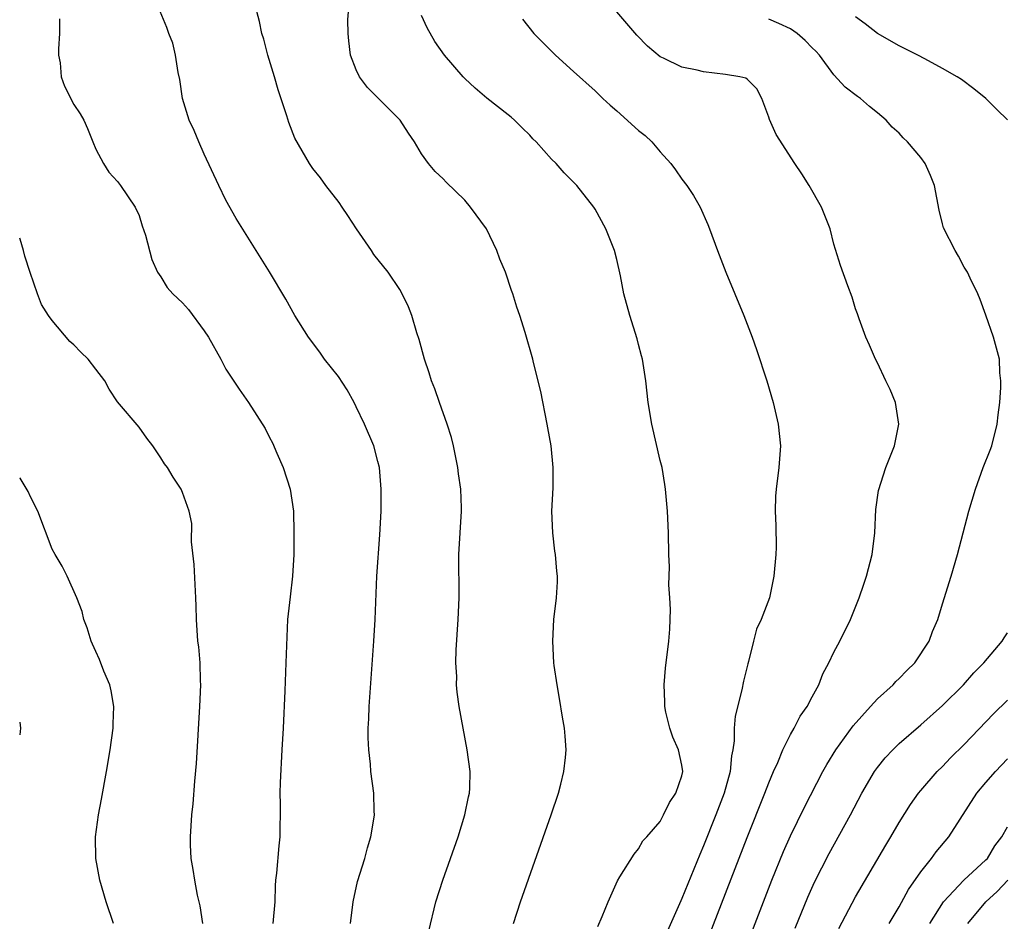
# Model space of a CAD drawing. Units: inches. Extents: x 2622000 to 2625000, y 1464000 to 1467000.
# Drawn here: x 2622000 to 2622091, y 1465355 to 1465438 of the extents above; entities that cross this region are included whole.
import ezdxf

# ---------------------------------------------------------------- set-up
doc = ezdxf.new("R2010")
doc.units = ezdxf.units.IN
doc.header["$MEASUREMENT"] = 0
doc.layers.add('LD26221464_2ft', color=215, linetype='Continuous')

msp = doc.modelspace()

# ---------------------------------------------------------------- linework, layer by layer
at = {"layer": 'LD26221464_2ft'}
for points, elevation in [([(2622030.477, 1465355), (2622030.726, 1465357), (2622031.129, 1465358.871), (2622031.785, 1465361), (2622032.039, 1465361.961), (2622032.356, 1465363), (2622032.626, 1465364.626), (2622032.669, 1465365), (2622032.647, 1465365.353), (2622032.614, 1465367), (2622032.354, 1465369), (2622032.306, 1465369.694), (2622032.148, 1465371), (2622032.094, 1465372.094), (2622032.102, 1465373), (2622032.153, 1465373.847), (2622032.179, 1465375), (2622032.618, 1465381), (2622032.742, 1465383), (2622032.898, 1465387), (2622033.18, 1465390.82), (2622033.287, 1465393), (2622033.301, 1465395), (2622033.141, 1465397), (2622033, 1465397.576), (2622032.609, 1465399), (2622031.747, 1465401), (2622031, 1465402.588), (2622030.801, 1465403), (2622030.168, 1465404.168), (2622029.379, 1465405.379), (2622028.084, 1465407), (2622027.632, 1465407.632), (2622026.608, 1465409), (2622025.358, 1465411), (2622024.505, 1465412.505), (2622023.022, 1465415.022), (2622022.253, 1465416.254), (2622021, 1465418.212), (2622019.942, 1465419.942), (2622019, 1465421.642), (2622018.347, 1465423), (2622017, 1465425.883), (2622016.493, 1465427), (2622016.062, 1465428.061), (2622015.624, 1465429), (2622015, 1465431), (2622014.743, 1465432.743), (2622014.598, 1465433.402), (2622014.348, 1465435), (2622014.093, 1465436.093), (2622013.727, 1465437), (2622013.543, 1465437.542), (2622012.952, 1465439)], 8964), ([(2622037.691, 1465354.309), (2622038.324, 1465357), (2622038.976, 1465359), (2622040.375, 1465363), (2622041.008, 1465365), (2622041.338, 1465366.662), (2622041.424, 1465367), (2622041.458, 1465367.458), (2622041.486, 1465369), (2622041.227, 1465371), (2622040.842, 1465373), (2622040.485, 1465375), (2622040.3, 1465376.3), (2622040.248, 1465377), (2622040.254, 1465377.746), (2622040.187, 1465379), (2622040.208, 1465380.208), (2622040.378, 1465383), (2622040.472, 1465385), (2622040.46, 1465389), (2622040.695, 1465393), (2622040.698, 1465393.302), (2622040.632, 1465395), (2622040.419, 1465396.419), (2622040.358, 1465397), (2622039.946, 1465399), (2622039.762, 1465399.762), (2622039.385, 1465401), (2622038.671, 1465403), (2622038.245, 1465404.245), (2622037.931, 1465405), (2622037.727, 1465405.727), (2622037.29, 1465407), (2622036.81, 1465408.809), (2622036.595, 1465409.405), (2622036.106, 1465411), (2622035.803, 1465411.803), (2622035.242, 1465413), (2622035, 1465413.397), (2622033.93, 1465415), (2622032.632, 1465416.633), (2622032.394, 1465417), (2622031.009, 1465419), (2622030.225, 1465420.225), (2622029.692, 1465421), (2622029.428, 1465421.428), (2622028.201, 1465423), (2622027.695, 1465423.695), (2622027, 1465424.558), (2622026.817, 1465424.818), (2622026.699, 1465425), (2622025.353, 1465427.353), (2622024.78, 1465428.78), (2622024.599, 1465429.401), (2622023.795, 1465431.795), (2622023.46, 1465433), (2622022.858, 1465435), (2622022.474, 1465436.474), (2622022.314, 1465437), (2622022.097, 1465438.096), (2622021.832, 1465439)], 8962), ([(2622045.472, 1465355), (2622046.137, 1465357), (2622048.952, 1465365), (2622049.616, 1465367), (2622049.846, 1465367.846), (2622050.126, 1465369), (2622050.283, 1465370.282), (2622050.327, 1465371), (2622050.255, 1465372.255), (2622050.171, 1465373), (2622049.994, 1465374.006), (2622049.727, 1465375.727), (2622049.493, 1465377), (2622049.239, 1465378.761), (2622049.209, 1465379), (2622049.097, 1465381), (2622049.206, 1465383), (2622049.447, 1465385), (2622049.526, 1465386.474), (2622049.531, 1465387), (2622049.465, 1465387.465), (2622049.345, 1465389), (2622049.298, 1465389.298), (2622049.097, 1465391), (2622049.022, 1465393), (2622049.127, 1465395.127), (2622049.146, 1465397), (2622048.953, 1465399), (2622048.649, 1465400.649), (2622048.601, 1465401), (2622047.999, 1465403.999), (2622047.322, 1465406.678), (2622047.255, 1465407), (2622046.555, 1465409.445), (2622046.076, 1465411), (2622045.791, 1465411.791), (2622045.438, 1465413), (2622045.306, 1465413.306), (2622044.739, 1465415), (2622044.212, 1465416.212), (2622043.96, 1465417), (2622043, 1465418.999), (2622041.533, 1465421), (2622041, 1465421.634), (2622039.281, 1465423.281), (2622039, 1465423.589), (2622038.262, 1465424.262), (2622037.668, 1465425), (2622037, 1465425.889), (2622036.353, 1465427), (2622035.805, 1465427.805), (2622035.035, 1465429), (2622033, 1465431.075), (2622032.026, 1465432.026), (2622031.304, 1465433), (2622031, 1465433.652), (2622030.48, 1465435), (2622030.31, 1465436.31), (2622030.269, 1465437), (2622030.239, 1465438.239), (2622030.292, 1465439)], 8960), ([(2622063.156, 1465353), (2622067, 1465362.928), (2622068.643, 1465367), (2622069, 1465367.952), (2622069.447, 1465369), (2622069.83, 1465369.83), (2622070.3, 1465371), (2622071, 1465372.413), (2622071.331, 1465373), (2622071.888, 1465374.113), (2622072.536, 1465375), (2622073, 1465375.887), (2622073.61, 1465377), (2622073.985, 1465378.015), (2622074.535, 1465379), (2622075, 1465379.993), (2622075.544, 1465381), (2622076.539, 1465383), (2622077.32, 1465385), (2622077.744, 1465386.256), (2622078.013, 1465387), (2622078.529, 1465389), (2622078.753, 1465391), (2622078.864, 1465393.137), (2622079.11, 1465394.891), (2622079.781, 1465397), (2622080.583, 1465399), (2622080.994, 1465401), (2622080.681, 1465403), (2622080.19, 1465404.19), (2622079.788, 1465405), (2622079, 1465406.661), (2622078.817, 1465407), (2622078.282, 1465408.282), (2622077.934, 1465409), (2622077.312, 1465410.688), (2622077.174, 1465411.174), (2622077, 1465411.615), (2622076.685, 1465412.685), (2622076.268, 1465413.732), (2622075.609, 1465415.609), (2622075, 1465417.579), (2622074.648, 1465419), (2622073.853, 1465421), (2622072.714, 1465423), (2622072.052, 1465424.052), (2622071.411, 1465425), (2622069.684, 1465427.684), (2622069.063, 1465429.063), (2622069, 1465429.286), (2622068.346, 1465431), (2622067.901, 1465431.901), (2622067, 1465432.771), (2622066.874, 1465432.874), (2622066.345, 1465433), (2622065, 1465433.214), (2622063, 1465433.452), (2622062.4, 1465433.6), (2622061, 1465433.886), (2622059.29, 1465434.71), (2622059, 1465434.832), (2622057.818, 1465435.818), (2622056.844, 1465436.844), (2622055, 1465438.972)], 8954), ([(2622003.66, 1465438.34), (2622003.67, 1465437), (2622003.573, 1465435.573), (2622003.582, 1465435), (2622003.728, 1465434.272), (2622003.834, 1465433), (2622004.142, 1465432.142), (2622005, 1465430.442), (2622005.583, 1465429.583), (2622005.903, 1465429), (2622006.247, 1465428.247), (2622006.727, 1465427), (2622007, 1465426.336), (2622007.714, 1465425), (2622008.221, 1465424.221), (2622009, 1465423.362), (2622009.276, 1465423), (2622010.634, 1465421), (2622011, 1465420.218), (2622011.282, 1465419.282), (2622011.576, 1465418.424), (2622012.159, 1465416.159), (2622012.688, 1465415), (2622013, 1465414.57), (2622013.593, 1465413.593), (2622014.095, 1465413), (2622015, 1465412.188), (2622015.558, 1465411.558), (2622017, 1465409.612), (2622017.399, 1465409), (2622018.522, 1465407), (2622019, 1465406.077), (2622020.21, 1465404.209), (2622021.079, 1465403), (2622022.614, 1465400.614), (2622023, 1465399.782), (2622023.273, 1465399.273), (2622023.677, 1465398.323), (2622024.276, 1465397), (2622024.928, 1465395), (2622025.207, 1465393), (2622025.245, 1465391), (2622025.244, 1465389), (2622025.136, 1465387), (2622024.901, 1465385.099), (2622024.674, 1465383), (2622024.594, 1465381.406), (2622024.527, 1465379), (2622024.431, 1465376.431), (2622024.26, 1465373), (2622024.137, 1465371), (2622023.991, 1465367.991), (2622023.971, 1465367), (2622023.995, 1465366.005), (2622023.963, 1465363), (2622023.855, 1465362.145), (2622023.653, 1465359.653), (2622023.557, 1465359), (2622023.519, 1465358.481), (2622023.487, 1465357), (2622023.313, 1465355)], 8966), ([(2622053.261, 1465354.739), (2622053.651, 1465355.651), (2622054.192, 1465357), (2622055.053, 1465358.947), (2622055.289, 1465359.289), (2622056.6, 1465361.4), (2622057, 1465361.89), (2622057.397, 1465362.603), (2622057.771, 1465363), (2622059, 1465364.407), (2622059.304, 1465365), (2622059.841, 1465366.159), (2622060.446, 1465367), (2622061, 1465368.606), (2622061.08, 1465369), (2622061, 1465369.596), (2622060.693, 1465371), (2622060.169, 1465372.169), (2622059.875, 1465373), (2622059.522, 1465374.478), (2622059.415, 1465375), (2622059.435, 1465375.435), (2622059.366, 1465377), (2622059.485, 1465378.515), (2622059.787, 1465381), (2622059.874, 1465382.126), (2622059.94, 1465383.94), (2622059.896, 1465385), (2622059.787, 1465386.213), (2622059.859, 1465387.859), (2622059.782, 1465389), (2622059.773, 1465391), (2622059.682, 1465393), (2622059.488, 1465395), (2622059.43, 1465395.43), (2622059.172, 1465397), (2622059, 1465397.664), (2622058.212, 1465401), (2622057.887, 1465403), (2622057.676, 1465405), (2622057.361, 1465407), (2622057.288, 1465407.287), (2622057, 1465408.338), (2622056.873, 1465408.873), (2622056.202, 1465411), (2622055.637, 1465413), (2622055.329, 1465414.672), (2622055, 1465416.162), (2622054.797, 1465417), (2622053.976, 1465419), (2622053, 1465420.819), (2622052.888, 1465421), (2622051.326, 1465423), (2622050.158, 1465424.158), (2622049.407, 1465425), (2622049, 1465425.411), (2622047.568, 1465427), (2622047.281, 1465427.281), (2622047, 1465427.615), (2622046.286, 1465428.286), (2622045.59, 1465429), (2622045.265, 1465429.265), (2622045, 1465429.51), (2622043.035, 1465431.035), (2622041.945, 1465431.945), (2622041, 1465432.845), (2622040.856, 1465433), (2622039.123, 1465435), (2622038.249, 1465436.249), (2622037.521, 1465437.521), (2622037, 1465438.653)], 8958), ([(2622046.305, 1465438.305), (2622047.35, 1465437), (2622049.35, 1465435), (2622051, 1465433.487), (2622053, 1465431.717), (2622053.722, 1465431), (2622054.38, 1465430.38), (2622055, 1465429.855), (2622057, 1465428.059), (2622057.599, 1465427.599), (2622058.215, 1465427), (2622059, 1465426.093), (2622059.989, 1465425), (2622060.416, 1465424.416), (2622061, 1465423.572), (2622061.443, 1465423), (2622062.053, 1465422.053), (2622062.683, 1465421), (2622063.392, 1465419.392), (2622063.547, 1465419), (2622064.264, 1465417), (2622065.041, 1465415), (2622066.696, 1465411), (2622067.456, 1465409), (2622067.864, 1465407.864), (2622068.806, 1465405), (2622069.405, 1465403), (2622069.876, 1465401), (2622070.064, 1465399), (2622069.934, 1465397), (2622069.681, 1465395), (2622069.633, 1465394.367), (2622069.579, 1465393), (2622069.651, 1465391.651), (2622069.668, 1465389.667), (2622069.648, 1465389), (2622069.465, 1465387), (2622069.058, 1465385), (2622068.29, 1465383), (2622067.88, 1465382.12), (2622067.584, 1465381), (2622067.126, 1465379.126), (2622067.065, 1465378.935), (2622066.673, 1465377.327), (2622066.515, 1465376.515), (2622065.902, 1465374.099), (2622065.812, 1465373), (2622065.82, 1465371.82), (2622065.688, 1465371), (2622065.558, 1465370.442), (2622065.44, 1465369), (2622064.892, 1465367), (2622064.129, 1465365), (2622063, 1465362.17), (2622062.641, 1465361.359), (2622061, 1465357.308), (2622060.895, 1465357.105), (2622059.662, 1465354.338)], 8956), ([(2622066.21, 1465351), (2622069.295, 1465359), (2622070.363, 1465361.637), (2622071, 1465363.091), (2622072.285, 1465365.715), (2622073.987, 1465369), (2622074.346, 1465369.654), (2622075.167, 1465371), (2622076.778, 1465373.222), (2622078.376, 1465375), (2622079, 1465375.686), (2622080.45, 1465377), (2622080.707, 1465377.293), (2622081, 1465377.565), (2622081.702, 1465378.298), (2622082.443, 1465379), (2622083.764, 1465381), (2622084.09, 1465381.91), (2622084.563, 1465383), (2622085, 1465384.459), (2622085.801, 1465387), (2622086.369, 1465389), (2622087.436, 1465393), (2622088.026, 1465395), (2622088.762, 1465397), (2622089.395, 1465398.604), (2622089.53, 1465399), (2622090.05, 1465401), (2622090.129, 1465401.871), (2622090.287, 1465403), (2622090.388, 1465404.388), (2622090.371, 1465405), (2622090.272, 1465405.728), (2622090.236, 1465407), (2622089.989, 1465407.989), (2622089.697, 1465409), (2622089, 1465411.031), (2622088.471, 1465412.471), (2622088.262, 1465413), (2622087.558, 1465414.442), (2622087.303, 1465415), (2622087, 1465415.476), (2622086.479, 1465416.479), (2622086.168, 1465417), (2622085.099, 1465419.099), (2622085, 1465419.462), (2622084.708, 1465420.708), (2622084.253, 1465423), (2622083.904, 1465423.904), (2622083.41, 1465425), (2622083, 1465425.567), (2622081.774, 1465427), (2622081.385, 1465427.385), (2622081, 1465427.815), (2622080.366, 1465428.366), (2622079.806, 1465429), (2622079, 1465429.683), (2622078.265, 1465430.265), (2622077.441, 1465431), (2622077.179, 1465431.179), (2622076.049, 1465432.049), (2622075, 1465433.18), (2622073.66, 1465435), (2622073.347, 1465435.347), (2622073, 1465435.682), (2622072.356, 1465436.356), (2622071.618, 1465437), (2622071, 1465437.405), (2622069.913, 1465437.913), (2622069, 1465438.306)], 8952), ([(2622091, 1465429.028), (2622089.998, 1465429.998), (2622089, 1465430.993), (2622087.888, 1465431.888), (2622086.752, 1465432.752), (2622086.364, 1465433), (2622085, 1465433.771), (2622083.36, 1465434.64), (2622082.728, 1465435), (2622081.577, 1465435.577), (2622081, 1465435.84), (2622079, 1465436.993), (2622077.881, 1465437.881), (2622077, 1465438.511)], 8950), ([(2622016.854, 1465355), (2622016.618, 1465356.618), (2622016.379, 1465357.621), (2622016.121, 1465359), (2622015.991, 1465359.991), (2622015.805, 1465361), (2622015.746, 1465362.254), (2622015.728, 1465363), (2622015.857, 1465365), (2622015.974, 1465366.026), (2622016.128, 1465368.128), (2622016.273, 1465369.727), (2622016.603, 1465375), (2622016.678, 1465377), (2622016.651, 1465377.349), (2622016.611, 1465379), (2622016.486, 1465380.486), (2622016.413, 1465381), (2622016.28, 1465383), (2622016.242, 1465384.242), (2622016.239, 1465385), (2622016.071, 1465388.071), (2622015.836, 1465390.164), (2622015.857, 1465391.857), (2622015.597, 1465393), (2622015, 1465394.712), (2622014.865, 1465395), (2622014.124, 1465396.123), (2622013.615, 1465397), (2622013.332, 1465397.332), (2622013, 1465397.884), (2622012.256, 1465399), (2622011.716, 1465399.716), (2622011, 1465400.725), (2622009, 1465403.048), (2622008.232, 1465404.232), (2622007.829, 1465405), (2622007, 1465406.076), (2622006.314, 1465407), (2622005.627, 1465407.626), (2622005, 1465408.3), (2622004.622, 1465408.622), (2622003, 1465410.536), (2622002.666, 1465411), (2622002.023, 1465412.023), (2622001.644, 1465413), (2622000.965, 1465414.965), (2622000.485, 1465416.485), (2622000.36, 1465417), (2622000.03, 1465418.03), (2622000, 1465418.141)], 8968), ([(2622008.653, 1465355), (2622007.97, 1465357), (2622007.391, 1465359), (2622007.026, 1465361), (2622006.982, 1465363), (2622007.247, 1465365), (2622007.536, 1465366.464), (2622007.997, 1465369), (2622008.323, 1465371), (2622008.597, 1465373), (2622008.601, 1465373.399), (2622008.67, 1465375), (2622008.432, 1465376.432), (2622008.29, 1465377), (2622007.74, 1465378.26), (2622007.336, 1465379.336), (2622007, 1465380.058), (2622006.721, 1465380.721), (2622006.576, 1465381), (2622006.228, 1465382.228), (2622005.919, 1465383), (2622005.742, 1465383.743), (2622005.264, 1465385), (2622004.372, 1465387), (2622003.92, 1465387.92), (2622003.262, 1465389), (2622003, 1465389.498), (2622001.661, 1465393), (2622001, 1465394.318), (2622000.792, 1465394.792), (2622000.029, 1465396.029), (2622000, 1465396.064)], 8970), ([(2622071.42, 1465354.581), (2622072.584, 1465357.416), (2622073.204, 1465358.795), (2622074.56, 1465361.44), (2622076.53, 1465365), (2622077.575, 1465367), (2622078.741, 1465369), (2622079, 1465369.361), (2622079.73, 1465370.27), (2622080.413, 1465371), (2622081, 1465371.578), (2622083, 1465373.311), (2622085, 1465375.083), (2622086.93, 1465377), (2622087.897, 1465378.103), (2622088.815, 1465379), (2622090.493, 1465381), (2622090.676, 1465381.324), (2622091, 1465381.778)], 8950), ([(2622075.449, 1465354.551), (2622077, 1465357.473), (2622079.772, 1465362.228), (2622080.246, 1465363), (2622081, 1465364.304), (2622082.045, 1465365.955), (2622082.792, 1465367), (2622083, 1465367.25), (2622084.514, 1465369), (2622085, 1465369.472), (2622085.743, 1465370.256), (2622087, 1465371.504), (2622089.695, 1465374.306), (2622091, 1465375.586)], 8948), ([(2622000, 1465373.562), (2622000.065, 1465373), (2622000, 1465372.374)], 8972), ([(2622080.078, 1465355), (2622081, 1465356.552), (2622081.871, 1465358.129), (2622083, 1465359.762), (2622083.982, 1465361), (2622084.403, 1465361.598), (2622085.597, 1465363), (2622086.613, 1465364.613), (2622088.169, 1465367), (2622089, 1465367.984), (2622089.896, 1465369), (2622091, 1465370.164)], 8946), ([(2622083.848, 1465355), (2622085.084, 1465357), (2622086.958, 1465359), (2622089, 1465360.856), (2622089.134, 1465361), (2622089.832, 1465362.168), (2622090.462, 1465363), (2622091, 1465363.918)], 8944), ([(2622087.325, 1465355), (2622088.996, 1465357), (2622090.047, 1465357.953), (2622091.015, 1465358.985)], 8942)]:
    msp.add_lwpolyline(points, dxfattribs=dict(at, elevation=elevation))

doc.saveas('drawing.dxf')
